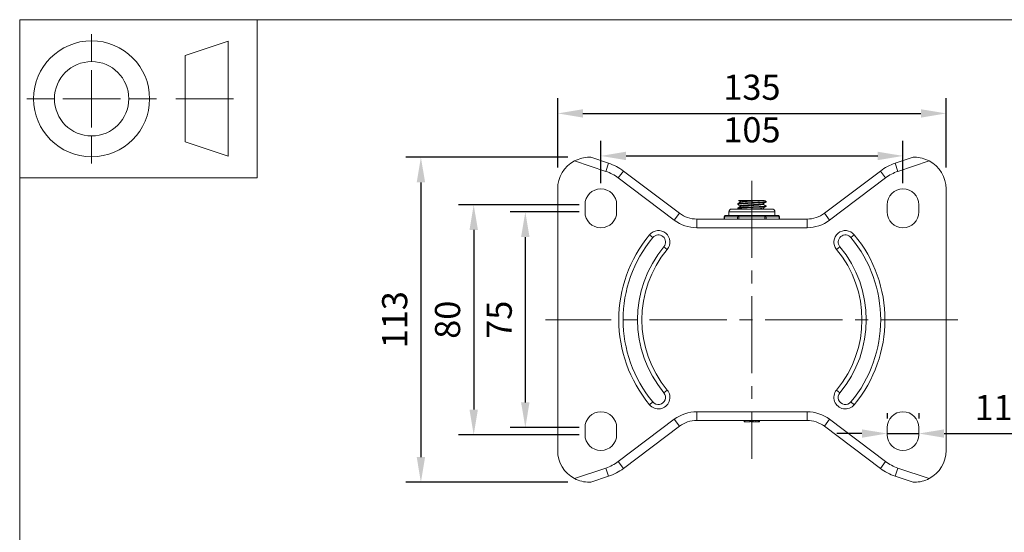
# Model space of a CAD drawing. Units: millimetres. Extents: x 10 to 287, y 10 to 200.
# Drawn here: x 10 to 147, y 129 to 200 of the extents above; entities that cross this region are included whole.
import ezdxf

# ---------------------------------------------------------------- set-up
doc = ezdxf.new("R2010")
doc.units = ezdxf.units.MM
doc.header["$LTSCALE"] = 0.75
doc.linetypes.add('CENTER2', pattern=[28.575, 19.05, -3.175, 3.175, -3.175])
for name, color, linetype, lineweight in [('FD_Dimensions', 7, 'Continuous', 13), ('Smart Centers', 7, 'CENTER2', 13), ('TITLEBLOCK', 7, 'Continuous', 18), ('Visible', 7, 'Continuous', 13), ('Visible Narrow', 7, 'Continuous', 13)]:
    doc.layers.add(name, color=color, linetype=linetype, lineweight=lineweight)
doc.styles.get("Standard").update_dxf_attribs({"font": 'Arial.ttf'})
doc.dimstyles.new('Dim-ISO-25', dxfattribs={"dimtxt": 3.5, "dimasz": 3.5, "dimexe": 2.1, "dimexo": 3, "dimgap": 1.4, "dimtad": 1, "dimdec": 4, "dimdsep": 46, "dimtxsty": 'Standard', "dimcen": 0, "dimadec": 4, "dimazin": 2, "dimtp": 0.1, "dimtm": 0.1, "dimtfac": 1, "dimtdec": 4, "dimtmove": 0, "dimatfit": 3, "dimfxl": 1, "dimarcsym": 0})

# ---------------------------------------------------------------- blocks, each defined once
blk = doc.blocks.new('BIL C&W DRAWING SHEET')
at = {"layer": 'TITLEBLOCK', "lineweight": 13}
for p, q in [((-267, 184.17), (-267, 188)), ((-254, 185), (-248, 187)), ((-248, 187), (-248, 171)), ((-254, 183), (-254, 185)), ((-267, 179), (-267, 183)), ((-254, 179), (-254, 183)), ((-254, 183), (-254, 175)), ((-272.17, 179), (-276, 179)), ((-267, 179), (-271, 179)), ((-267, 179), (-263, 179)), ((-267, 179), (-267, 175)), ((-258, 179), (-261.83, 179)), ((-247.3, 178.97), (-255.3, 178.97)), ((-254, 175), (-254, 179)), ((-254, 173), (-254, 175)), ((-267, 173.83), (-267, 170)), ((-248, 171), (-254, 173))]:
    blk.add_line(p, q, dxfattribs=at)
for points in [[(-277, 190), (0, 190), (0, 0), (-277, 0)], [(-277, 190), (-244, 190), (-244, 168), (-277, 168)]]:
    blk.add_lwpolyline(points, close=True, dxfattribs=at)
for radius in [8.06, 5.17]:
    blk.add_circle((-267, 179), radius, dxfattribs=at)
blk = doc.blocks.new('*U6')
at = {"layer": 'Smart Centers', "color": 0, "ltscale": 0.75, "transparency": 16777216}
blk.add_line((28.65, 0), (-28.69, 0), dxfattribs=at)
blk = doc.blocks.new('*U7')
at = {"layer": 'Smart Centers', "color": 0, "ltscale": 0.75, "transparency": 16777216}
blk.add_line((0, 19.34), (0, -19.34), dxfattribs=at)
blk = doc.blocks.new('*D19')
at = {"layer": 'Defpoints', "color": 0, "transparency": 16777216}
for p in [(90.79, 173.26), (80.29, 143.26), (90.79, 143.26)]:
    blk.add_point(p, dxfattribs=at)
at = {"layer": 'FD_Dimensions', "color": 0, "lineweight": -2, "transparency": 16777216}
for p, q in [((87.79, 173.26), (78.19, 173.26)), ((80.29, 169.76), (80.29, 146.76)), ((87.79, 143.26), (78.19, 143.26))]:
    blk.add_line(p, q, dxfattribs=at)
at = {"layer": 'FD_Dimensions', "color": 0, "transparency": 16777216}
for points in [[(79.7, 169.76), (80.87, 169.76), (80.29, 173.26)], [(79.7, 146.76), (80.87, 146.76), (80.29, 143.26)]]:
    blk.add_solid(points, dxfattribs=at)
at = {"layer": 'FD_Dimensions', "color": 0, "transparency": 16777216, "insert": (77.11, 158.26), "char_height": 3.5, "attachment_point": 5, "rotation": 90}
blk.add_mtext('75', dxfattribs=at)
blk = doc.blocks.new('*D20')
at = {"layer": 'Defpoints', "color": 0, "transparency": 16777216}
for p in [(90.79, 174.26), (73.11, 142.26), (90.79, 142.26)]:
    blk.add_point(p, dxfattribs=at)
at = {"layer": 'FD_Dimensions', "color": 0, "lineweight": -2, "transparency": 16777216}
for p, q in [((87.79, 174.26), (71.01, 174.26)), ((73.11, 170.76), (73.11, 145.76)), ((87.79, 142.26), (71.01, 142.26))]:
    blk.add_line(p, q, dxfattribs=at)
at = {"layer": 'FD_Dimensions', "color": 0, "transparency": 16777216}
for points in [[(72.53, 170.76), (73.7, 170.76), (73.11, 174.26)], [(72.53, 145.76), (73.7, 145.76), (73.11, 142.26)]]:
    blk.add_solid(points, dxfattribs=at)
at = {"layer": 'FD_Dimensions', "color": 0, "transparency": 16777216, "insert": (69.93, 158.26), "char_height": 3.5, "attachment_point": 5, "rotation": 90}
blk.add_mtext('80', dxfattribs=at)
blk = doc.blocks.new('*D21')
at = {"layer": 'Defpoints', "color": 0, "transparency": 16777216}
for p in [(89.19, 180.86), (65.77, 135.66), (89.19, 135.66)]:
    blk.add_point(p, dxfattribs=at)
at = {"layer": 'FD_Dimensions', "color": 0, "lineweight": -2, "transparency": 16777216}
for p, q in [((86.19, 180.86), (63.67, 180.86)), ((65.77, 177.36), (65.77, 139.16)), ((86.19, 135.66), (63.67, 135.66))]:
    blk.add_line(p, q, dxfattribs=at)
at = {"layer": 'FD_Dimensions', "color": 0, "transparency": 16777216}
for points in [[(65.19, 177.36), (66.36, 177.36), (65.77, 180.86)], [(65.19, 139.16), (66.36, 139.16), (65.77, 135.66)]]:
    blk.add_solid(points, dxfattribs=at)
at = {"layer": 'FD_Dimensions', "color": 0, "transparency": 16777216, "insert": (62.58, 158.26), "char_height": 3.5, "attachment_point": 5, "rotation": 90}
blk.add_mtext('113', dxfattribs=at)
blk = doc.blocks.new('*D22')
at = {"layer": 'Defpoints', "color": 0, "transparency": 16777216}
for p in [(132.79, 181.05), (90.79, 174.26), (132.79, 174.26)]:
    blk.add_point(p, dxfattribs=at)
at = {"layer": 'FD_Dimensions', "color": 0, "lineweight": -2, "transparency": 16777216}
for p, q in [((90.79, 177.26), (90.79, 183.15)), ((132.79, 177.26), (132.79, 183.15)), ((94.29, 181.05), (129.29, 181.05))]:
    blk.add_line(p, q, dxfattribs=at)
at = {"layer": 'FD_Dimensions', "color": 0, "transparency": 16777216}
for points in [[(94.29, 181.63), (94.29, 180.46), (90.79, 181.05)], [(129.29, 181.63), (129.29, 180.46), (132.79, 181.05)]]:
    blk.add_solid(points, dxfattribs=at)
at = {"layer": 'FD_Dimensions', "color": 0, "transparency": 16777216, "insert": (111.79, 184.23), "char_height": 3.5, "attachment_point": 5}
blk.add_mtext('105', dxfattribs=at)
blk = doc.blocks.new('*D23')
at = {"layer": 'Defpoints', "color": 0, "transparency": 16777216}
for p in [(138.79, 186.96), (84.79, 176.46), (138.79, 176.46)]:
    blk.add_point(p, dxfattribs=at)
at = {"layer": 'FD_Dimensions', "color": 0, "lineweight": -2, "transparency": 16777216}
for p, q in [((84.79, 179.46), (84.79, 189.06)), ((138.79, 179.46), (138.79, 189.06)), ((88.29, 186.96), (135.29, 186.96))]:
    blk.add_line(p, q, dxfattribs=at)
at = {"layer": 'FD_Dimensions', "color": 0, "transparency": 16777216}
for points in [[(88.29, 187.54), (88.29, 186.38), (84.79, 186.96)], [(135.29, 187.54), (135.29, 186.38), (138.79, 186.96)]]:
    blk.add_solid(points, dxfattribs=at)
at = {"layer": 'FD_Dimensions', "color": 0, "transparency": 16777216, "insert": (111.79, 190.15), "char_height": 3.5, "attachment_point": 5}
blk.add_mtext('135', dxfattribs=at)
blk = doc.blocks.new('*D24')
at = {"layer": 'Defpoints', "color": 0, "transparency": 16777216}
for p in [(134.99, 142.43), (130.59, 142.26), (134.99, 142.26)]:
    blk.add_point(p, dxfattribs=at)
at = {"layer": 'FD_Dimensions', "color": 0, "lineweight": -2, "transparency": 16777216}
for p, q in [((130.59, 145.26), (130.59, 144.53)), ((134.99, 145.26), (134.99, 144.53)), ((127.09, 142.43), (123.59, 142.43)), ((130.59, 142.43), (134.99, 142.43)), ((138.49, 142.43), (148.79, 142.43))]:
    blk.add_line(p, q, dxfattribs=at)
at = {"layer": 'FD_Dimensions', "color": 0, "transparency": 16777216}
for points in [[(127.09, 143.01), (127.09, 141.85), (130.59, 142.43)], [(138.49, 143.01), (138.49, 141.85), (134.99, 142.43)]]:
    blk.add_solid(points, dxfattribs=at)
at = {"layer": 'FD_Dimensions', "color": 0, "transparency": 16777216, "insert": (145.39, 145.59), "char_height": 3.5, "attachment_point": 5}
blk.add_mtext('11', dxfattribs=at)

msp = doc.modelspace()

# ---------------------------------------------------------------- linework, layer by layer
at = {"layer": 'Visible'}
for p, q in [((89.385643, 180.860804), (89.185643, 180.860804)), ((89.385643, 180.860804), (91.865782, 180.034091)), ((131.705505, 180.034091), (134.185643, 180.860804)), ((134.385643, 180.860804), (134.185643, 180.860804)), ((93.927681, 178.949469), (101.715808, 173.068638)), ((121.855478, 173.068638), (129.643605, 178.949469)), ((84.785643, 176.460804), (84.785643, 140.060804)), ((138.785643, 140.060804), (138.785643, 176.460804)), ((88.585643, 174.260804), (88.585643, 173.260804)), ((92.985643, 173.260804), (92.985643, 174.260804)), ((109.815643, 174.317267), (109.815643, 174.40434)), ((109.906185, 174.860804), (111.630293, 174.860804)), ((110.157443, 174.606508), (110.157443, 174.719929)), ((110.157443, 174.006508), (110.157443, 174.119929)), ((113.266948, 174.860804), (111.630293, 174.860804)), ((113.266948, 174.860804), (113.492627, 174.860804)), ((113.413843, 174.301679), (113.413843, 174.415099)), ((113.755643, 174.617267), (113.755643, 174.70434)), ((113.755643, 174.017267), (113.755643, 174.10434)), ((130.585643, 173.260804), (130.585643, 174.260804)), ((134.985643, 174.260804), (134.985643, 173.260804)), ((107.948337, 172.260804), (107.948337, 172.560804)), ((108.775928, 172.760804), (108.148337, 172.760804)), ((108.585643, 172.760804), (108.585643, 173.260804)), ((109.339399, 172.760804), (108.775928, 172.760804)), ((114.585643, 173.660804), (108.985643, 173.660804)), ((109.96699, 172.760804), (109.339399, 172.760804)), ((109.815643, 173.717267), (109.815643, 173.80434)), ((111.222172, 172.760804), (109.96699, 172.760804)), ((112.349115, 172.760804), (111.222172, 172.760804)), ((113.604297, 172.760804), (112.349115, 172.760804)), ((113.413843, 173.701679), (113.413843, 173.815099)), ((114.231888, 172.760804), (113.604297, 172.760804)), ((114.795359, 172.760804), (114.231888, 172.760804)), ((115.42295, 172.760804), (114.795359, 172.760804)), ((114.985643, 172.760804), (114.985643, 173.260804)), ((115.62295, 172.260804), (115.62295, 172.560804)), ((104.126219, 172.260804), (119.445068, 172.260804)), ((104.126219, 144.260804), (119.445068, 144.260804)), ((110.707017, 144.060804), (110.707017, 144.260804)), ((110.707017, 144.060804), (110.707712, 144.060804)), ((110.707712, 144.060804), (110.707712, 144.260804)), ((110.707712, 144.060804), (110.794691, 144.060804)), ((110.794691, 144.060804), (111.495386, 144.060804)), ((111.495386, 144.060804), (111.495386, 144.260804)), ((111.495386, 144.060804), (111.563565, 144.060804)), ((111.563565, 144.060804), (111.563565, 144.260804)), ((111.682079, 144.060804), (111.682079, 144.260804)), ((111.682079, 144.060804), (111.822005, 144.060804)), ((111.822005, 144.060804), (111.822005, 144.260804)), ((111.822005, 144.060804), (111.858448, 144.060804)), ((111.858448, 144.060804), (111.858448, 144.260804)), ((111.858448, 144.060804), (111.980027, 144.060804)), ((111.980027, 144.060804), (112.317856, 144.060804)), ((112.317856, 144.060804), (112.317856, 144.260804)), ((112.317856, 144.060804), (112.655685, 144.060804)), ((112.655685, 144.060804), (112.777263, 144.060804)), ((112.777263, 144.060804), (112.777263, 144.260804)), ((112.777263, 144.060804), (112.813882, 144.060804)), ((112.813882, 144.060804), (112.813882, 144.260804)), ((112.813882, 144.060804), (112.820231, 144.060804)), ((112.820231, 144.060804), (112.820231, 144.260804)), ((88.585643, 142.260804), (88.585643, 143.260804)), ((92.985643, 143.260804), (92.985643, 142.260804)), ((93.927681, 137.572139), (101.715808, 143.452969)), ((121.855478, 143.452969), (129.643605, 137.572139)), ((130.585643, 143.260804), (130.585643, 142.260804)), ((134.985643, 142.260804), (134.985643, 143.260804)), ((89.385643, 135.660804), (89.185643, 135.660804)), ((89.385643, 135.660804), (91.865782, 136.487517)), ((131.705505, 136.487517), (134.185643, 135.660804)), ((134.385643, 135.660804), (134.185643, 135.660804))]:
    msp.add_line(p, q, dxfattribs=at)
for centre, radius, start, end in [((89.185643, 176.460804), 4.4, 90, 117.90881311), ((134.385643, 176.460804), 4.4, 62.09118689, 90), ((89.185643, 176.460804), 4.4, 117.90881311, 180), ((90.785643, 174.260804), 2.2, 0, 180), ((90.785643, 173.260804), 2.2, 180, 0), ((104.126219, 176.260804), 4, 232.94347181, 270), ((111.502529, 186.465119), 12.800015, 270.57433337, 278.54154863), ((119.445068, 176.260804), 4, 270, 307.05652819), ((98.786797, 169.060804), 1, 320.27874076, 140.27874076), ((124.784489, 169.060804), 1, 39.72125924, 219.72125924), ((111.785643, 158.260804), 15.9, 140.27874076, 219.72125924), ((111.785643, 158.260804), 15.9, 320.27874076, 39.72125924), ((98.786797, 147.460804), 1, 219.72125924, 39.72125924), ((124.784489, 147.460804), 1, 140.27874076, 320.27874076), ((132.785643, 143.260804), 2.2, 0, 180), ((132.785643, 142.260804), 2.2, 180, 0), ((134.385643, 140.060804), 4.4, 297.90881311, 0), ((89.588942, 143.318036), 7.2, 288.43494882, 307.05652819), ((133.982345, 143.318036), 7.2, 232.94347181, 251.56505118), ((89.185643, 140.060804), 4.4, 242.09118689, 270), ((134.385643, 140.060804), 4.4, 270, 297.90881311)]:
    msp.add_arc(centre, radius, start, end, dxfattribs=at)
at = {"layer": 'Visible', "extrusion": (0, 0, -1)}
for centre, radius, start, end in [((-89.588942, 173.203571), 7.2, 108.43494882, 127.05652819), ((-133.982345, 173.203571), 7.2, 52.94347181, 71.56505118), ((-134.385643, 176.460804), 4.4, 117.90881311, 180), ((-132.785643, 174.260804), 2.2, 0, 180), ((-108.148337, 172.560804), 0.2, 0, 90), ((-108.985643, 173.260804), 0.4, 0, 90), ((-114.585643, 173.260804), 0.4, 90, 180), ((-115.42295, 172.560804), 0.2, 90, 180), ((-132.785643, 173.260804), 2.2, 180, 0), ((-111.785643, 158.260804), 17.9, 320.27874076, 39.72125924), ((-111.785643, 158.260804), 17.9, 140.27874076, 219.72125924), ((-90.785643, 143.260804), 2.2, 0, 180), ((-104.126219, 140.260804), 4, 52.94347181, 90), ((-119.445068, 140.260804), 4, 90, 127.05652819), ((-90.785643, 142.260804), 2.2, 180, 0), ((-89.185643, 140.060804), 4.4, 297.90881311, 0)]:
    msp.add_arc(centre, radius, start, end, dxfattribs=at)
at = {"layer": 'Visible'}
for points, knots in [([(109.824414, 174.309268), (109.811117, 174.316497), (109.814543, 174.323725), (109.835843, 174.330954), (109.920595, 174.359715), (110.286372, 174.388477), (110.800138, 174.417239), (111.312037, 174.445896), (111.959954, 174.474553), (112.509759, 174.50321), (113.081479, 174.53301), (113.533343, 174.562809), (113.690329, 174.592609), (113.73363, 174.600828), (113.754305, 174.609048), (113.753421, 174.617267)], [115.6992515968, 115.6992515968, 115.6992515968, 115.6992515968, 115.9263403108, 115.9263403108, 115.9263403108, 116.8299151156, 116.8299151156, 116.8299151156, 117.7302062074, 117.7302062074, 117.7302062074, 118.6663836403, 118.6663836403, 118.6663836403, 118.9246065188, 118.9246065188, 118.9246065188, 118.9246065188]), ([(109.823776, 173.709268), (109.813733, 173.714726), (109.813353, 173.720184), (109.823215, 173.725642), (109.87528, 173.754456), (110.211622, 173.783269), (110.709515, 173.812083), (111.206388, 173.840837), (111.853478, 173.869592), (112.415536, 173.898346), (112.976537, 173.927046), (113.440924, 173.955747), (113.640434, 173.984447), (113.716483, 173.995387), (113.75344, 174.006327), (113.752693, 174.017267)], [109.4160662897, 109.4160662897, 109.4160662897, 109.4160662897, 109.58753148, 109.58753148, 109.58753148, 110.4927346711, 110.4927346711, 110.4927346711, 111.3960823985, 111.3960823985, 111.3960823985, 112.2977321266, 112.2977321266, 112.2977321266, 112.6414212117, 112.6414212117, 112.6414212117, 112.6414212117]), ([(113.745294, 174.112339), (113.769162, 174.098644), (113.734516, 174.084949), (113.638572, 174.071254), (113.435526, 174.042271), (112.962423, 174.013288), (112.393702, 173.984304), (111.825163, 173.955331), (111.173582, 173.926357), (110.679066, 173.897383), (110.184708, 173.868418), (109.858174, 173.839454), (109.819726, 173.810489), (109.817005, 173.80844), (109.815731, 173.80639), (109.815871, 173.80434)], [-115.7035341909, -115.7035341909, -115.7035341909, -115.7035341909, -115.2732896321, -115.2732896321, -115.2732896321, -114.3627585316, -114.3627585316, -114.3627585316, -113.4525192093, -113.4525192093, -113.4525192093, -112.5425690161, -112.5425690161, -112.5425690161, -112.4781792689, -112.4781792689, -112.4781792689, -112.4781792689]), ([(113.745978, 174.712339), (113.762668, 174.703266), (113.753293, 174.694193), (113.715871, 174.685119), (113.593166, 174.655368), (113.172209, 174.625618), (112.615579, 174.595867), (112.063298, 174.566348), (111.390787, 174.53683), (110.854197, 174.507312), (110.321798, 174.478024), (109.935439, 174.448736), (109.840247, 174.419448), (109.823879, 174.414412), (109.816176, 174.409376), (109.816763, 174.40434)], [-121.986719498, -121.986719498, -121.986719498, -121.986719498, -121.7016747823, -121.7016747823, -121.7016747823, -120.7670251518, -120.7670251518, -120.7670251518, -119.8396774715, -119.8396774715, -119.8396774715, -118.919574695, -118.919574695, -118.919574695, -118.7613645761, -118.7613645761, -118.7613645761, -118.7613645761]), ([(110.159524, 174.119929), (110.158672, 174.128221), (110.175964, 174.136514), (110.212383, 174.144806), (110.346212, 174.175278), (110.735265, 174.205751), (111.222801, 174.236223), (111.707726, 174.266532), (112.277199, 174.296841), (112.703946, 174.32715), (113.094011, 174.354854), (113.355606, 174.382558), (113.40523, 174.410261)], [124.0929098168, 124.0929098168, 124.0929098168, 124.0929098168, 124.353424276, 124.353424276, 124.353424276, 125.310738816, 125.310738816, 125.310738816, 126.262926461, 126.262926461, 126.262926461, 127.1332659915, 127.1332659915, 127.1332659915, 127.1332659915]), ([(110.160157, 174.719929), (110.161979, 174.74025), (110.271653, 174.760572), (110.478138, 174.780894), (110.74879, 174.80753), (111.178197, 174.834167), (111.630293, 174.860804)], [130.376095124, 130.376095124, 130.376095124, 130.376095124, 131.0145171111, 131.0145171111, 131.0145171111, 131.851333966, 131.851333966, 131.851333966, 131.851333966]), ([(110.166456, 174.611346), (110.213875, 174.637448), (110.446459, 174.663551), (110.800888, 174.689653), (111.213856, 174.720067), (111.781553, 174.75048), (112.276038, 174.780894), (112.709117, 174.80753), (113.078427, 174.834167), (113.266948, 174.860804)], [130.4773316028, 130.4773316028, 130.4773316028, 130.4773316028, 131.2973615357, 131.2973615357, 131.2973615357, 132.2528296318, 132.2528296318, 132.2528296318, 133.0896464867, 133.0896464867, 133.0896464867, 133.0896464867]), ([(110.169081, 174.011346), (110.19386, 174.025822), (110.27243, 174.040298), (110.402701, 174.054774), (110.672776, 174.084784), (111.158189, 174.114795), (111.668564, 174.144806), (112.186786, 174.175278), (112.71719, 174.205751), (113.046088, 174.236223), (113.281583, 174.258041), (113.409353, 174.27986), (113.411642, 174.301679)], [124.1941462956, 124.1941462956, 124.1941462956, 124.1941462956, 124.6489179932, 124.6489179932, 124.6489179932, 125.5917367967, 125.5917367967, 125.5917367967, 126.5490513367, 126.5490513367, 126.5490513367, 127.2345024704, 127.2345024704, 127.2345024704, 127.2345024704]), ([(113.264483, 173.660804), (113.341101, 173.671529), (113.390455, 173.682254), (113.407091, 173.692979), (113.41159, 173.695879), (113.413685, 173.698779), (113.413454, 173.701679)], [120.52327587237, 120.52327587237, 120.52327587237, 120.52327587237, 120.86021540067, 120.86021540067, 120.86021540067, 120.95131716321, 120.95131716321, 120.95131716321, 120.95131716321])]:
    msp.add_open_spline(points, degree=3, knots=knots, dxfattribs=at)
for points in [[(109.82255, 174.412339), (109.936981, 174.478638), (110.051396, 174.544966), (110.16578, 174.611346)], [(110.157443, 174.115099), (110.045836, 174.179864), (109.934201, 174.24458), (109.82255, 174.309268)], [(109.82255, 173.812339), (109.936981, 173.878638), (110.051396, 173.944966), (110.16578, 174.011346)], [(110.157443, 174.715099), (110.073705, 174.763692), (109.989951, 174.812257), (109.906186, 174.860804)], [(113.748737, 174.609268), (113.634306, 174.542969), (113.519891, 174.476641), (113.405507, 174.410261)], [(113.748737, 174.009268), (113.634306, 173.942969), (113.519891, 173.876641), (113.405507, 173.810261)], [(113.413843, 174.306508), (113.52545, 174.241744), (113.637085, 174.177028), (113.748737, 174.112339)], [(113.492623, 174.860804), (113.577981, 174.811293), (113.663354, 174.761808), (113.748737, 174.712339)], [(109.906187, 173.660804), (109.878309, 173.676961), (109.85043, 173.693115), (109.82255, 173.709268)], [(113.413843, 173.706508), (113.440102, 173.691271), (113.466361, 173.676036), (113.492623, 173.660804)]]:
    msp.add_open_spline(points, degree=3, dxfattribs=at)
at = {"layer": 'Visible Narrow'}
for p, q in [((91.486309, 178.895671), (87.126154, 180.349056)), ((91.865782, 180.034091), (91.486309, 178.895671)), ((132.084978, 178.895671), (131.705505, 180.034091)), ((136.445133, 180.349056), (132.084978, 178.895671)), ((93.204558, 177.991819), (93.927681, 178.949469)), ((100.992685, 172.110989), (93.204558, 177.991819)), ((130.366729, 177.991819), (122.578601, 172.110989)), ((129.643605, 178.949469), (130.366729, 177.991819)), ((100.992685, 172.110989), (101.715808, 173.068638)), ((107.948337, 172.560804), (107.975132, 172.560804)), ((107.975132, 172.560804), (109.793785, 172.560804)), ((107.975132, 172.260804), (107.975132, 172.560804)), ((114.985643, 173.260804), (108.585643, 173.260804)), ((109.793785, 172.560804), (109.96699, 172.560804)), ((109.793785, 172.560804), (109.793785, 172.260804)), ((109.96699, 172.760804), (109.96699, 172.560804)), ((109.96699, 172.560804), (113.604297, 172.560804)), ((109.96699, 172.260804), (109.96699, 172.560804)), ((113.604297, 172.560804), (113.604297, 172.760804)), ((113.604297, 172.560804), (113.777502, 172.560804)), ((113.604297, 172.560804), (113.604297, 172.260804)), ((113.777502, 172.560804), (115.596155, 172.560804)), ((113.777502, 172.260804), (113.777502, 172.560804)), ((115.596155, 172.560804), (115.62295, 172.560804)), ((115.596155, 172.560804), (115.596155, 172.260804)), ((121.855478, 173.068638), (122.578601, 172.110989)), ((104.126219, 172.260804), (104.126219, 171.060804)), ((119.445068, 171.060804), (119.445068, 172.260804)), ((98.017635, 169.699857), (97.556137, 170.083289)), ((119.445068, 171.060804), (104.126219, 171.060804)), ((125.553652, 169.699857), (126.015149, 170.083289)), ((99.55596, 168.42175), (100.017457, 168.038319)), ((123.553829, 168.038319), (124.015327, 168.42175)), ((100.017457, 148.483289), (99.55596, 148.099857)), ((123.553829, 148.483289), (124.015327, 148.099857)), ((98.017635, 146.82175), (97.556137, 146.438319)), ((126.015149, 146.438319), (125.553652, 146.82175)), ((104.126219, 144.260804), (104.126219, 145.460804)), ((119.445068, 145.460804), (104.126219, 145.460804)), ((119.445068, 145.460804), (119.445068, 144.260804)), ((100.992685, 144.410619), (93.204558, 138.529788)), ((100.992685, 144.410619), (101.715808, 143.452969)), ((110.794691, 144.060804), (110.794691, 144.260804)), ((111.980027, 144.060804), (111.980027, 144.260804)), ((112.655685, 144.060804), (112.655685, 144.260804)), ((121.855478, 143.452969), (122.578601, 144.410619)), ((130.366729, 138.529788), (122.578601, 144.410619)), ((93.204558, 138.529788), (93.927681, 137.572139)), ((129.643605, 137.572139), (130.366729, 138.529788)), ((91.486309, 137.625937), (87.126154, 136.172552)), ((91.865782, 136.487517), (91.486309, 137.625937)), ((132.084978, 137.625937), (131.705505, 136.487517)), ((136.445133, 136.172552), (132.084978, 137.625937))]:
    msp.add_line(p, q, dxfattribs=at)
for centre, radius, start, end in [((89.588942, 173.203571), 6, 52.94347181, 71.56505118), ((133.982345, 173.203571), 6, 108.43494882, 127.05652819), ((111.785643, 158.260804), 18.5, 140.27874076, 219.72125924), ((98.786797, 169.060804), 1.6, 320.27874076, 140.27874076), ((124.784489, 169.060804), 1.6, 39.72125924, 219.72125924), ((111.785643, 158.260804), 18.5, 320.27874076, 39.72125924), ((98.786797, 147.460804), 1.6, 219.72125924, 39.72125924), ((124.784489, 147.460804), 1.6, 140.27874076, 320.27874076), ((104.126219, 140.260804), 5.2, 90, 127.05652819), ((119.445068, 140.260804), 5.2, 52.94347181, 90)]:
    msp.add_arc(centre, radius, start, end, dxfattribs=at)
at = {"layer": 'Visible Narrow', "extrusion": (0, 0, -1)}
for centre, radius, start, end in [((-104.126219, 176.260804), 5.2, 270, 307.05652819), ((-119.445068, 176.260804), 5.2, 232.94347181, 270), ((-111.785643, 158.260804), 15.3, 320.27874076, 39.72125924), ((-111.785643, 158.260804), 15.3, 140.27874076, 219.72125924), ((-89.588942, 143.318036), 6, 232.94347181, 251.56505118), ((-133.982345, 143.318036), 6, 288.43494882, 307.05652819)]:
    msp.add_arc(centre, radius, start, end, dxfattribs=at)
for centre, start_param, end_param in [((108.148337, 172.560804), 4.7123889804, 6.2831853072), ((115.42295, 172.560804), 0, 1.5707963268)]:
    msp.add_ellipse(centre, major_axis=(0, 0.2), ratio=0.8660254038, start_param=start_param, end_param=end_param, dxfattribs=at)
at = {"layer": 'Visible Narrow'}
for centre, start_param, end_param in [((109.96699, 172.560804), 0, 1.5707963268), ((113.604297, 172.560804), 4.7123889804, 6.2831853071)]:
    msp.add_ellipse(centre, major_axis=(0, 0.2), ratio=0.8660254038, start_param=start_param, end_param=end_param, dxfattribs=at)

# ---------------------------------------------------------------- block references
at = {"layer": 'Smart Centers', "ltscale": 0.75}
for name in ['*U7', '*U6']:
    msp.add_blockref(name, (111.785643, 158.260804), dxfattribs=at)
at = {"layer": 'TITLEBLOCK'}
msp.add_blockref('BIL C&W DRAWING SHEET', (287, 10), dxfattribs=at)

# ---------------------------------------------------------------- dimensions: what is measured, and where the dimension line sits
at = {"layer": 'FD_Dimensions'}
for base, p1, p2, picture, middle in [((138.785643, 186.960804), (84.785643, 176.460804), (138.785643, 176.460804), '*D23', (111.785643, 190.149003)), ((132.785643, 181.046327), (90.785643, 174.260804), (132.785643, 174.260804), '*D22', (111.785643, 184.233332)), ((134.985643, 142.430459), (130.585643, 142.260804), (134.985643, 142.260804), '*D24', (145.389907, 145.587621))]:
    dim = msp.add_linear_dim(base=base, p1=p1, p2=p2, dimstyle='Dim-ISO-25', override={"dimlfac": 2.5, "dimclrd": 0, "dimclre": 0}, dxfattribs=at)
    dim.commit()
    dim.dimension.update_dxf_attribs({"geometry": picture, "text_midpoint": middle})
for base, p1, p2, picture, middle in [((65.772021, 135.660804), (89.185643, 180.860804), (89.185643, 135.660804), '*D21', (62.583822, 158.260804)), ((73.114796, 142.260804), (90.785643, 174.260804), (90.785643, 142.260804), '*D20', (69.927791, 158.260804)), ((80.285643, 143.260804), (90.785643, 173.260804), (90.785643, 143.260804), '*D19', (77.1058, 158.260804))]:
    dim = msp.add_linear_dim(base=base, p1=p1, p2=p2, angle=90, dimstyle='Dim-ISO-25', override={"dimlfac": 2.5, "dimclrd": 0, "dimclre": 0}, dxfattribs=at)
    dim.commit()
    dim.dimension.update_dxf_attribs({"geometry": picture, "text_midpoint": middle})

doc.saveas('drawing.dxf')
